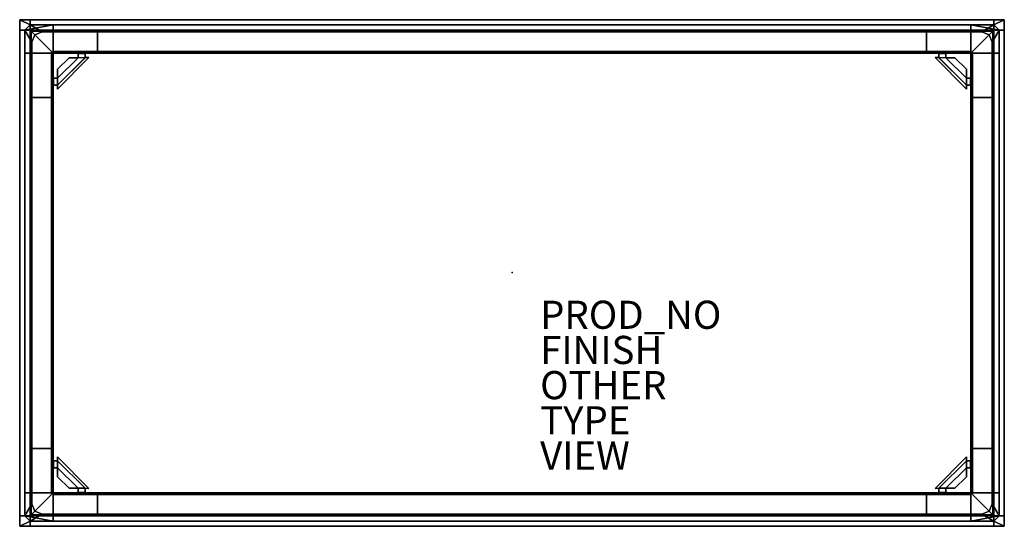
# Model space of a CAD drawing. Units: inches. Extents: x -35 to 35, y -18 to 18.
import ezdxf

# ---------------------------------------------------------------- set-up
doc = ezdxf.new("R2010")
doc.units = ezdxf.units.IN
doc.header["$MEASUREMENT"] = 0
for name, color, linetype in [('TABLE', 6, 'Continuous'), ('TABLE-FINISH', 7, 'Continuous'), ('TABLE-FRAME', 6, 'Continuous'), ('TABLE-OTHER', 7, 'Continuous'), ('TABLE-PROD_NO', 7, 'Continuous'), ('TABLE-TOP', 6, 'Continuous'), ('TABLE-TYPE', 7, 'Continuous'), ('TABLE-VIEW', 7, 'Continuous')]:
    doc.layers.add(name, color=color, linetype=linetype)
doc.styles.get("Standard").update_dxf_attribs({"font": 'arial.ttf'})

msp = doc.modelspace()

# ---------------------------------------------------------------- linework, layer by layer
at = {"layer": 'TABLE'}
msp.add_point((0, 0), dxfattribs=at)
at = {"layer": 'TABLE-FRAME'}
for points in [[(-34.25, 17.219, 29), (-34.25, 17.969, 29), (-35, 17.969, 29), (-35, 17.219, 29)], [(-35, 17.969, 0), (-35, 17.219, 0), (-35, 17.219, 29), (-35, 17.969, 29)], [(-34.25, 17.969, 0), (-34.25, 17.969, 29), (-35, 17.969, 29), (-35, 17.969, 0)], [(-35, 17.969, 0), (-35, 17.219, 0), (-34.625, 17.219, 0), (-34.25, 17.594, 0)], [(-34.25, 17.594, 0), (-34.25, 17.969, 0), (-35, 17.969, 0), (-34.25, 17.594, 0)], [(-32.625, 17.594, 0), (-34.625, 17.219, 0), (-34.625, 15.594, 0), (-32.625, 15.594, 0)], [(-34.625, 17.219, 0), (-32.625, 17.594, 0), (-34.25, 17.594, 0), (-34.625, 17.219, 0)], [(34.25, 17.219, 28.25), (34.25, 17.969, 28.25), (-34.25, 17.969, 28.25), (-34.25, 17.219, 28.25)], [(-34.25, 17.969, 29), (-34.25, 17.969, 28.25), (34.25, 17.969, 28.25), (34.25, 17.969, 29)], [(34.25, 17.219, 29), (34.25, 17.969, 29), (-34.25, 17.969, 29), (-34.25, 17.219, 29)], [(-34.25, 17.969, 29), (-34.25, 17.969, 28.25), (-34.25, 17.219, 28.25), (-34.25, 17.219, 29)], [(-34.25, 17.219, 28.25), (-34.25, 17.969, 29), (-34.25, 17.969, 0), (-34.25, 17.594, 0)], [(-34.25, 17.219, 28.25), (-34.25, 17.969, 29), (-34.25, 17.219, 29), (-34.25, 17.219, 28.25)], [(-34.25, 17.219, 29), (-34.25, 17.219, 28.25), (-34.25, 17.969, 28.25), (-34.25, 17.969, 29)], [(-34.25, 17.594, 0), (-32.625, 17.594, 0), (-32.625, 17.594, 28.25), (-34.25, 17.594, 28.25)], [(-32.625, 17.594, 28.25), (-34.25, 17.594, 28.25), (-33.395, 17.114, 28.25), (-32.625, 17.114, 28.25)], [(-34.25, 17.219, 28.25), (-33.925, 16.894, 28.25), (-33.395, 17.114, 28.25), (-34.25, 17.594, 28.25)], [(-32.625, 15.699, 27.875), (-32.625, 17.594, 26.625), (-32.625, 15.594, 26.625), (-32.625, 15.594, 28.25)], [(-32.625, 15.699, 27.875), (-32.625, 17.114, 27.875), (-32.625, 17.594, 26.625), (-32.625, 15.699, 27.875)], [(-32.625, 17.114, 28.25), (-32.625, 17.594, 28.25), (-32.625, 17.594, 26.625), (-32.625, 17.114, 27.875)], [(32.625, 17.594, 26.625), (32.625, 15.594, 26.625), (-32.625, 15.594, 26.625), (-32.625, 17.594, 26.625)], [(32.625, 17.594, 28.25), (32.625, 17.594, 26.625), (-32.625, 17.594, 26.625), (-32.625, 17.594, 28.25)], [(32.625, 17.219, 28.25), (32.625, 17.594, 28.25), (-32.625, 17.594, 28.25), (-32.625, 17.219, 28.25)], [(-32.625, 17.594, 28.25), (-32.625, 17.114, 27.875), (-32.625, 15.594, 0), (-32.625, 17.594, 0)], [(-32.625, 17.114, 27.875), (-32.625, 17.594, 28.25), (-32.625, 17.114, 28.25), (-32.625, 17.114, 27.875)], [(-32.625, 15.699, 27.875), (-32.625, 17.594, 26.625), (-32.625, 15.594, 26.625), (-32.625, 15.699, 27.875)], [(-32.625, 15.699, 27.875), (-32.625, 17.114, 27.875), (-32.625, 17.594, 26.625), (-32.625, 15.699, 27.875)], [(-32.625, 17.114, 28.25), (-32.625, 17.594, 28.25), (-32.625, 17.594, 26.625), (-32.625, 17.114, 27.875)], [(32.625, 15.594, 0), (34.625, 15.594, 0), (34.625, 17.219, 0), (32.625, 17.594, 0)], [(34.625, 17.219, 0), (34.25, 17.594, 0), (32.625, 17.594, 0), (34.625, 17.219, 0)], [(34.25, 17.594, 28.25), (32.625, 17.594, 28.25), (32.625, 17.594, 0), (34.25, 17.594, 0)], [(32.625, 17.594, 0), (32.625, 15.594, 0), (32.625, 17.114, 27.875), (32.625, 17.594, 28.25)], [(32.625, 17.114, 27.875), (32.625, 17.114, 28.25), (32.625, 17.594, 28.25), (32.625, 17.114, 27.875)], [(32.625, 17.114, 28.25), (33.395, 17.114, 28.25), (34.25, 17.594, 28.25), (32.625, 17.594, 28.25)], [(32.625, 15.699, 27.875), (32.625, 15.594, 26.625), (32.625, 17.594, 26.625), (32.625, 15.699, 27.875)], [(32.625, 15.699, 27.875), (32.625, 17.594, 26.625), (32.625, 17.114, 27.875), (32.625, 15.699, 27.875)], [(32.625, 17.114, 27.875), (32.625, 17.594, 26.625), (32.625, 17.594, 28.25), (32.625, 17.114, 28.25)], [(34.25, 17.594, 28.25), (33.395, 17.114, 28.25), (33.925, 16.894, 28.25), (34.25, 17.219, 28.25)], [(35, 17.219, 29), (35, 17.969, 29), (34.25, 17.969, 29), (34.25, 17.219, 29)], [(35, 17.969, 0), (35, 17.969, 29), (34.25, 17.969, 29), (34.25, 17.969, 0)], [(34.25, 17.594, 0), (34.25, 17.969, 0), (34.25, 17.969, 29), (34.25, 17.219, 28.25)], [(34.25, 17.594, 0), (34.625, 17.219, 0), (35, 17.219, 0), (35, 17.969, 0)], [(34.25, 17.594, 0), (35, 17.969, 0), (34.25, 17.969, 0), (34.25, 17.594, 0)], [(34.25, 17.219, 28.25), (34.25, 17.219, 29), (34.25, 17.969, 29), (34.25, 17.219, 28.25)], [(34.25, 17.969, 29), (34.25, 17.969, 28.25), (34.25, 17.219, 28.25), (34.25, 17.219, 29)], [(35, 17.969, 29), (35, 17.219, 29), (35, 17.219, 0), (35, 17.969, 0)], [(-34.625, 17.219, 28.25), (-34.25, 17.219, 28.25), (-34.25, 17.219, 29), (-35, 17.219, 29)], [(-35, 17.219, 0), (-34.625, 17.219, 0), (-34.625, 17.219, 28.25), (-35, 17.219, 29)], [(-34.25, 17.219, 28.25), (-35, 17.219, 28.25), (-35, -17.281, 28.25), (-34.25, -17.281, 28.25)], [(-34.25, 17.219, 28.25), (-34.25, 17.219, 29), (-35, 17.219, 29), (-35, 17.219, 28.25)], [(-35, -17.281, 29), (-35, -17.281, 28.25), (-35, 17.219, 28.25), (-35, 17.219, 29)], [(-34.25, 17.219, 29), (-35, 17.219, 29), (-35, -17.281, 29), (-34.25, -17.281, 29)], [(-34.25, 17.219, 29), (-34.25, 17.219, 28.25), (-35, 17.219, 28.25), (-35, 17.219, 29)], [(-34.625, 15.594, 28.25), (-34.625, 17.219, 28.25), (-34.625, 17.219, 0), (-34.625, 15.594, 0)], [(-34.625, 17.219, 28.25), (-34.625, 15.594, 28.25), (-34.145, 15.594, 28.25), (-34.145, 16.364, 28.25)], [(-34.625, 17.219, 28.25), (-34.145, 16.364, 28.25), (-33.925, 16.894, 28.25), (-34.25, 17.219, 28.25)], [(-34.25, 17.219, 29), (-34.25, 17.219, 28.25), (34.25, 17.219, 28.25), (34.25, 17.219, 29)], [(-34.25, 17.219, 28.25), (-34.25, 17.219, 29), (-34.25, -17.281, 29), (-34.25, -17.281, 28.25)], [(-33.925, 16.894, 28.25), (-34.145, 16.364, 28.25), (-34.145, 16.364, 27.875), (-33.925, 16.894, 27.875)], [(-33.925, 16.894, 27.875), (-34.145, 16.364, 27.875), (-34.145, 15.594, 27.875), (-32.625, 15.594, 27.875)], [(-33.925, 16.894, 27.875), (-33.395, 17.114, 27.875), (-33.395, 17.114, 28.25), (-33.925, 16.894, 28.25)], [(-32.625, 17.114, 27.875), (-33.395, 17.114, 27.875), (-33.925, 16.894, 27.875), (-32.625, 15.594, 27.875)], [(-32.625, 17.114, 28.25), (-33.395, 17.114, 28.25), (-33.395, 17.114, 27.875), (-32.625, 17.114, 27.875)], [(32.625, 17.114, 28.25), (32.625, 17.219, 28.25), (-32.625, 17.219, 28.25), (-32.625, 17.114, 28.25)], [(-29.48, 17.114, 27.875), (-29.48, 17.114, 28.25), (-32.625, 17.114, 28.25), (-32.625, 17.114, 27.875)], [(-29.48, 15.699, 27.875), (-29.48, 17.114, 27.875), (-32.625, 17.114, 27.875), (-32.625, 15.699, 27.875)], [(-32.625, 15.594, 27.875), (-32.625, 15.594, 0), (-32.625, 17.114, 27.875), (-32.625, 15.594, 27.875)], [(-29.48, 15.699, 27.875), (-29.48, 15.699, 28.25), (-29.48, 17.114, 28.25), (-29.48, 17.114, 27.875)], [(29.48, 15.699, 28.25), (29.48, 17.114, 28.25), (-29.48, 17.114, 28.25), (-29.48, 15.699, 28.25)], [(32.625, 17.114, 27.875), (32.625, 17.114, 28.25), (29.48, 17.114, 28.25), (29.48, 17.114, 27.875)], [(29.48, 17.114, 27.875), (29.48, 17.114, 28.25), (29.48, 15.699, 28.25), (29.48, 15.699, 27.875)], [(32.625, 15.699, 27.875), (32.625, 17.114, 27.875), (29.48, 17.114, 27.875), (29.48, 15.699, 27.875)], [(32.625, 15.594, 27.875), (32.625, 17.114, 27.875), (32.625, 15.594, 0), (32.625, 15.594, 27.875)], [(32.625, 17.114, 27.875), (33.395, 17.114, 27.875), (33.395, 17.114, 28.25), (32.625, 17.114, 28.25)], [(32.625, 15.594, 27.875), (33.925, 16.894, 27.875), (33.395, 17.114, 27.875), (32.625, 17.114, 27.875)], [(32.625, 15.594, 27.875), (34.145, 15.594, 27.875), (34.145, 16.364, 27.875), (33.925, 16.894, 27.875)], [(33.925, 16.894, 28.25), (33.395, 17.114, 28.25), (33.395, 17.114, 27.875), (33.925, 16.894, 27.875)], [(34.25, 17.219, 28.25), (33.925, 16.894, 28.25), (34.145, 16.364, 28.25), (34.625, 17.219, 28.25)], [(33.925, 16.894, 27.875), (34.145, 16.364, 27.875), (34.145, 16.364, 28.25), (33.925, 16.894, 28.25)], [(34.145, 16.364, 28.25), (34.145, 15.594, 28.25), (34.625, 15.594, 28.25), (34.625, 17.219, 28.25)], [(35, 17.219, 29), (34.25, 17.219, 29), (34.25, 17.219, 28.25), (34.625, 17.219, 28.25)], [(34.25, -17.281, 28.25), (35, -17.281, 28.25), (35, 17.219, 28.25), (34.25, 17.219, 28.25)], [(35, 17.219, 28.25), (35, 17.219, 29), (34.25, 17.219, 29), (34.25, 17.219, 28.25)], [(34.25, -17.281, 28.25), (34.25, -17.281, 29), (34.25, 17.219, 29), (34.25, 17.219, 28.25)], [(34.25, -17.281, 29), (35, -17.281, 29), (35, 17.219, 29), (34.25, 17.219, 29)], [(35, 17.219, 29), (35, 17.219, 28.25), (34.25, 17.219, 28.25), (34.25, 17.219, 29)], [(34.625, 15.594, 0), (34.625, 17.219, 0), (34.625, 17.219, 28.25), (34.625, 15.594, 28.25)], [(35, 17.219, 29), (34.625, 17.219, 28.25), (34.625, 17.219, 0), (35, 17.219, 0)], [(35, 17.219, 29), (35, 17.219, 28.25), (35, -17.281, 28.25), (35, -17.281, 29)], [(-34.145, 15.594, 28.25), (-34.145, 15.594, 27.875), (-34.145, 16.364, 27.875), (-34.145, 16.364, 28.25)], [(34.145, 16.364, 28.25), (34.145, 16.364, 27.875), (34.145, 15.594, 27.875), (34.145, 15.594, 28.25)], [(-32.625, 15.594, 27.875), (-34.145, 15.594, 27.875), (-34.625, 15.594, 0), (-32.625, 15.594, 0)], [(-34.625, 15.594, 0), (-34.145, 15.594, 27.875), (-34.145, 15.594, 27.875), (-34.625, 15.594, 28.25)], [(-34.145, 15.594, 28.25), (-34.625, 15.594, 28.25), (-34.145, 15.594, 27.875), (-34.145, 15.594, 28.25)], [(-34.625, 15.594, 28.25), (-34.625, 15.594, 26.625), (-34.625, -15.656, 26.625), (-34.625, -15.656, 28.25)], [(-32.73, 15.594, 27.875), (-32.73, 15.594, 27.875), (-32.625, 15.594, 26.625), (-34.625, 15.594, 26.625)], [(-32.73, 15.594, 27.875), (-34.625, 15.594, 26.625), (-34.145, 15.594, 27.875), (-32.73, 15.594, 27.875)], [(-34.625, 15.594, 28.25), (-34.145, 15.594, 28.25), (-34.145, 15.594, 27.875), (-34.625, 15.594, 26.625)], [(-34.625, 15.594, 26.625), (-32.625, 15.594, 26.625), (-32.625, -15.656, 26.625), (-34.625, -15.656, 26.625)], [(-34.145, 15.594, 28.25), (-34.625, 15.594, 28.25), (-34.625, -15.656, 28.25), (-34.145, -15.656, 28.25)], [(-32.73, 15.594, 27.875), (-32.73, 15.594, 27.875), (-32.625, 15.594, 26.625), (-34.625, 15.594, 26.625)], [(-32.73, 15.594, 27.875), (-34.625, 15.594, 26.625), (-34.145, 15.594, 27.875), (-32.73, 15.594, 27.875)], [(-34.625, 15.594, 28.25), (-34.145, 15.594, 28.25), (-34.145, 15.594, 27.875), (-34.625, 15.594, 26.625)], [(-34.145, 15.594, 27.875), (-34.145, 15.594, 28.25), (-34.145, 12.449, 28.25), (-34.145, 12.449, 27.875)], [(-34.145, 15.594, 27.875), (-34.145, 12.449, 27.875), (-32.73, 12.449, 27.875), (-32.73, 15.594, 27.875)], [(-32.73, 12.449, 28.25), (-32.73, 12.449, 27.875), (-32.73, 15.594, 27.875), (-32.73, 15.594, 28.25)], [(-32.625, 15.594, 28.25), (-32.73, 15.594, 28.25), (-32.73, -15.656, 28.25), (-32.625, -15.656, 28.25)], [(-32.625, 15.699, 27.875), (-32.625, 15.594, 28.25), (-32.625, 15.699, 28.25), (-32.625, 15.699, 27.875)], [(-32.625, 15.699, 27.875), (-32.625, 15.699, 28.25), (-29.48, 15.699, 28.25), (-29.48, 15.699, 27.875)], [(-32.625, 15.699, 28.25), (-32.625, 15.594, 28.25), (32.625, 15.594, 28.25), (32.625, 15.699, 28.25)], [(-32.625, 15.594, 28.25), (-32.625, 15.699, 28.25), (-32.625, 15.699, 27.875), (-32.625, 15.594, 26.625)], [(-32.625, 15.594, 28.25), (-32.625, 15.594, 26.625), (32.625, 15.594, 26.625), (32.625, 15.594, 28.25)], [(-32.625, 15.594, 26.625), (-32.625, 15.594, 28.25), (-32.625, -15.656, 28.25), (-32.625, -15.656, 26.625)], [(-30.85, 15.57, 28.25), (-30.849, 15.27, 28.25), (-30.349, 15.271, 28.25), (-30.35, 15.571, 28.25)], [(-30.35, 15.571, 26.625), (-30.849, 15.57, 26.625), (-30.85, 15.57, 28.25), (-30.35, 15.571, 28.25)], [(-30.85, 15.57, 28.25), (-30.849, 15.27, 28.25), (-30.349, 15.271, 28.25), (-30.35, 15.571, 28.25)], [(-30.35, 15.571, 26.625), (-30.849, 15.57, 26.625), (-30.85, 15.57, 28.25), (-30.35, 15.571, 28.25)], [(-30.849, 15.27, 26.625), (-30.849, 15.27, 28.25), (-30.85, 15.57, 28.25), (-30.85, 15.57, 26.625)], [(-30.849, 15.27, 26.625), (-30.849, 15.27, 28.25), (-30.85, 15.57, 28.25), (-30.85, 15.57, 26.625)], [(-30.35, 15.571, 26.625), (-30.849, 15.57, 26.625), (-30.849, 15.27, 26.625), (-30.349, 15.271, 26.625)], [(-30.35, 15.571, 26.625), (-30.849, 15.57, 26.625), (-30.849, 15.27, 26.625), (-30.349, 15.271, 26.625)], [(-30.349, 15.271, 26.625), (-30.35, 15.571, 26.625), (-30.349, 15.571, 28.25), (-30.349, 15.271, 28.25)], [(-30.349, 15.271, 26.625), (-30.35, 15.571, 26.625), (-30.349, 15.571, 28.25), (-30.349, 15.271, 28.25)], [(29.48, 15.699, 27.875), (29.48, 15.699, 28.25), (32.625, 15.699, 28.25), (32.625, 15.699, 27.875)], [(30.35, 15.571, 28.25), (30.349, 15.271, 28.25), (30.849, 15.27, 28.25), (30.85, 15.57, 28.25)], [(30.349, 15.271, 28.25), (30.349, 15.571, 28.25), (30.35, 15.571, 26.625), (30.349, 15.271, 26.625)], [(30.349, 15.271, 26.625), (30.849, 15.27, 26.625), (30.849, 15.57, 26.625), (30.35, 15.571, 26.625)], [(30.35, 15.571, 28.25), (30.349, 15.271, 28.25), (30.849, 15.27, 28.25), (30.85, 15.57, 28.25)], [(30.349, 15.271, 28.25), (30.349, 15.571, 28.25), (30.35, 15.571, 26.625), (30.349, 15.271, 26.625)], [(30.349, 15.271, 26.625), (30.849, 15.27, 26.625), (30.849, 15.57, 26.625), (30.35, 15.571, 26.625)], [(30.35, 15.571, 28.25), (30.85, 15.57, 28.25), (30.849, 15.57, 26.625), (30.35, 15.571, 26.625)], [(30.35, 15.571, 28.25), (30.85, 15.57, 28.25), (30.849, 15.57, 26.625), (30.35, 15.571, 26.625)], [(30.85, 15.57, 26.625), (30.85, 15.57, 28.25), (30.849, 15.27, 28.25), (30.849, 15.27, 26.625)], [(30.85, 15.57, 26.625), (30.85, 15.57, 28.25), (30.849, 15.27, 28.25), (30.849, 15.27, 26.625)], [(32.625, 15.594, 26.625), (32.625, 15.699, 27.875), (32.625, 15.699, 28.25), (32.625, 15.594, 28.25)], [(32.625, 15.594, 0), (34.625, 15.594, 0), (34.145, 15.594, 27.875), (32.625, 15.594, 27.875)], [(32.625, -15.656, 26.625), (32.625, -15.656, 28.25), (32.625, 15.594, 28.25), (32.625, 15.594, 26.625)], [(34.625, 15.594, 26.625), (32.625, 15.594, 26.625), (32.73, 15.594, 27.875)], [(32.625, 15.594, 26.625), (32.625, 15.594, 28.25), (32.73, 15.594, 28.25), (32.73, 15.594, 27.875)], [(34.625, -15.656, 26.625), (32.625, -15.656, 26.625), (32.625, 15.594, 26.625), (34.625, 15.594, 26.625)], [(32.625, -15.656, 28.25), (32.73, -15.656, 28.25), (32.73, 15.594, 28.25), (32.625, 15.594, 28.25)], [(34.625, 15.594, 26.625), (32.625, 15.594, 26.625), (32.73, 15.594, 27.875)], [(32.625, 15.594, 26.625), (32.625, 15.594, 28.25), (32.73, 15.594, 28.25), (32.73, 15.594, 27.875)], [(32.73, 15.594, 27.875), (34.145, 15.594, 27.875), (34.625, 15.594, 26.625), (32.73, 15.594, 27.875)], [(32.73, 15.594, 28.25), (32.73, 15.594, 27.875), (32.73, 12.449, 27.875), (32.73, 12.449, 28.25)], [(32.73, 15.594, 27.875), (32.73, 12.449, 27.875), (34.145, 12.449, 27.875), (34.145, 15.594, 27.875)], [(32.73, 15.594, 27.875), (34.145, 15.594, 27.875), (34.625, 15.594, 26.625), (32.73, 15.594, 27.875)], [(34.625, 15.594, 28.25), (34.145, 15.594, 27.875), (34.145, 15.594, 27.875), (34.625, 15.594, 0)], [(34.145, 15.594, 28.25), (34.145, 15.594, 27.875), (34.625, 15.594, 28.25), (34.145, 15.594, 28.25)], [(34.625, 15.594, 26.625), (34.145, 15.594, 27.875), (34.145, 15.594, 28.25), (34.625, 15.594, 28.25)], [(34.145, 12.449, 27.875), (34.145, 12.449, 28.25), (34.145, 15.594, 28.25), (34.145, 15.594, 27.875)], [(34.145, -15.656, 28.25), (34.625, -15.656, 28.25), (34.625, 15.594, 28.25), (34.145, 15.594, 28.25)], [(34.625, 15.594, 26.625), (34.145, 15.594, 27.875), (34.145, 15.594, 28.25), (34.625, 15.594, 28.25)], [(34.625, -15.656, 28.25), (34.625, -15.656, 26.625), (34.625, 15.594, 26.625), (34.625, 15.594, 28.25)], [(-32.305, 14.453, 28.25), (-32.303, 13.809, 28.25), (-30.849, 15.27, 28.25), (-31.494, 15.268, 28.25)], [(-32.303, 13.809, 26.625), (-30.849, 15.27, 26.625), (-31.494, 15.268, 26.625), (-32.305, 14.453, 26.625)], [(-32.305, 14.453, 28.25), (-31.494, 15.27, 28.25), (-31.494, 15.268, 26.625), (-32.305, 14.453, 26.625)], [(-32.305, 14.453, 28.25), (-32.303, 13.809, 28.25), (-30.849, 15.27, 28.25), (-31.494, 15.268, 28.25)], [(-32.303, 13.809, 26.625), (-30.849, 15.27, 26.625), (-31.494, 15.268, 26.625), (-32.305, 14.453, 26.625)], [(-32.305, 14.453, 28.25), (-31.494, 15.27, 28.25), (-31.494, 15.268, 26.625), (-32.305, 14.453, 26.625)], [(-30.349, 15.27, 28.25), (-30.849, 15.27, 28.25), (-32.303, 13.809, 28.25), (-32.302, 13.309, 28.25)], [(-32.303, 13.809, 26.625), (-32.302, 13.309, 26.625), (-30.349, 15.27, 26.625), (-30.849, 15.27, 26.625)], [(-30.349, 15.27, 28.25), (-30.849, 15.27, 28.25), (-32.303, 13.809, 28.25), (-32.302, 13.309, 28.25)], [(-32.303, 13.809, 26.625), (-32.302, 13.309, 26.625), (-30.349, 15.27, 26.625), (-30.849, 15.27, 26.625)], [(-30.349, 15.271, 28.25), (-32.302, 13.309, 28.25), (-32.302, 13.039, 28.25), (-30.079, 15.271, 28.25)], [(-32.302, 13.309, 26.625), (-32.302, 13.039, 26.625), (-30.079, 15.271, 26.625), (-30.349, 15.271, 26.625)], [(-30.079, 15.271, 26.625), (-30.079, 15.271, 28.25), (-32.302, 13.039, 28.25), (-32.302, 13.039, 26.625)], [(-30.349, 15.271, 28.25), (-32.302, 13.309, 28.25), (-32.302, 13.039, 28.25), (-30.079, 15.271, 28.25)], [(-32.302, 13.309, 26.625), (-32.302, 13.039, 26.625), (-30.079, 15.271, 26.625), (-30.349, 15.271, 26.625)], [(-30.079, 15.271, 26.625), (-30.079, 15.271, 28.25), (-32.302, 13.039, 28.25), (-32.302, 13.039, 26.625)], [(-31.494, 15.27, 28.25), (-30.849, 15.27, 28.25), (-30.849, 15.27, 26.625), (-31.494, 15.268, 26.625)], [(-31.494, 15.27, 28.25), (-30.849, 15.27, 28.25), (-30.849, 15.27, 26.625), (-31.494, 15.268, 26.625)], [(-30.079, 15.271, 26.625), (-30.079, 15.271, 28.25), (-30.349, 15.27, 28.25), (-30.349, 15.271, 26.625)], [(-30.079, 15.271, 26.625), (-30.079, 15.271, 28.25), (-30.349, 15.27, 28.25), (-30.349, 15.271, 26.625)], [(30.079, 15.271, 28.25), (32.302, 13.039, 28.25), (32.302, 13.309, 28.25), (30.349, 15.271, 28.25)], [(30.349, 15.271, 26.625), (30.349, 15.27, 28.25), (30.079, 15.271, 28.25), (30.079, 15.271, 26.625)], [(30.349, 15.271, 26.625), (30.079, 15.271, 26.625), (32.302, 13.039, 26.625), (32.302, 13.309, 26.625)], [(32.302, 13.039, 26.625), (32.302, 13.039, 28.25), (30.079, 15.271, 28.25), (30.079, 15.271, 26.625)], [(30.079, 15.271, 28.25), (32.302, 13.039, 28.25), (32.302, 13.309, 28.25), (30.349, 15.271, 28.25)], [(30.349, 15.271, 26.625), (30.349, 15.27, 28.25), (30.079, 15.271, 28.25), (30.079, 15.271, 26.625)], [(30.349, 15.271, 26.625), (30.079, 15.271, 26.625), (32.302, 13.039, 26.625), (32.302, 13.309, 26.625)], [(32.302, 13.039, 26.625), (32.302, 13.039, 28.25), (30.079, 15.271, 28.25), (30.079, 15.271, 26.625)], [(32.302, 13.309, 28.25), (32.303, 13.809, 28.25), (30.849, 15.27, 28.25), (30.349, 15.27, 28.25)], [(30.849, 15.27, 26.625), (30.349, 15.27, 26.625), (32.302, 13.309, 26.625), (32.303, 13.809, 26.625)], [(32.302, 13.309, 28.25), (32.303, 13.809, 28.25), (30.849, 15.27, 28.25), (30.349, 15.27, 28.25)], [(30.849, 15.27, 26.625), (30.349, 15.27, 26.625), (32.302, 13.309, 26.625), (32.303, 13.809, 26.625)], [(31.494, 15.268, 28.25), (30.849, 15.27, 28.25), (32.303, 13.809, 28.25), (32.305, 14.453, 28.25)], [(31.494, 15.268, 26.625), (30.849, 15.27, 26.625), (30.849, 15.27, 28.25), (31.494, 15.27, 28.25)], [(32.305, 14.453, 26.625), (31.494, 15.268, 26.625), (30.849, 15.27, 26.625), (32.303, 13.809, 26.625)], [(31.494, 15.268, 28.25), (30.849, 15.27, 28.25), (32.303, 13.809, 28.25), (32.305, 14.453, 28.25)], [(31.494, 15.268, 26.625), (30.849, 15.27, 26.625), (30.849, 15.27, 28.25), (31.494, 15.27, 28.25)], [(32.305, 14.453, 26.625), (31.494, 15.268, 26.625), (30.849, 15.27, 26.625), (32.303, 13.809, 26.625)], [(32.305, 14.453, 26.625), (31.494, 15.268, 26.625), (31.494, 15.27, 28.25), (32.305, 14.453, 28.25)], [(32.305, 14.453, 26.625), (31.494, 15.268, 26.625), (31.494, 15.27, 28.25), (32.305, 14.453, 28.25)], [(-32.303, 13.809, 28.25), (-32.305, 14.453, 28.25), (-32.305, 14.453, 26.625), (-32.303, 13.809, 26.625)], [(-32.303, 13.809, 28.25), (-32.305, 14.453, 28.25), (-32.305, 14.453, 26.625), (-32.303, 13.809, 26.625)], [(32.303, 13.809, 26.625), (32.305, 14.453, 26.625), (32.305, 14.453, 28.25), (32.303, 13.809, 28.25)], [(32.303, 13.809, 26.625), (32.305, 14.453, 26.625), (32.305, 14.453, 28.25), (32.303, 13.809, 28.25)], [(-32.303, 13.809, 28.25), (-32.603, 13.808, 28.25), (-32.602, 13.308, 28.25), (-32.302, 13.309, 28.25)], [(-32.303, 13.809, 26.625), (-32.603, 13.808, 26.625), (-32.602, 13.308, 26.625), (-32.302, 13.309, 26.625)], [(-32.603, 13.808, 28.25), (-32.303, 13.809, 28.25), (-32.303, 13.809, 26.625), (-32.603, 13.808, 26.625)], [(-32.303, 13.809, 28.25), (-32.603, 13.808, 28.25), (-32.602, 13.308, 28.25), (-32.302, 13.309, 28.25)], [(-32.303, 13.809, 26.625), (-32.603, 13.808, 26.625), (-32.602, 13.308, 26.625), (-32.302, 13.309, 26.625)], [(-32.603, 13.808, 28.25), (-32.303, 13.809, 28.25), (-32.303, 13.809, 26.625), (-32.603, 13.808, 26.625)], [(-32.602, 13.308, 28.25), (-32.603, 13.808, 28.25), (-32.602, 13.808, 26.625), (-32.602, 13.308, 26.625)], [(-32.602, 13.308, 28.25), (-32.603, 13.808, 28.25), (-32.602, 13.808, 26.625), (-32.602, 13.308, 26.625)], [(-32.302, 13.309, 28.25), (-32.602, 13.308, 28.25), (-32.602, 13.308, 26.625), (-32.302, 13.309, 26.625)], [(-32.302, 13.309, 28.25), (-32.602, 13.308, 28.25), (-32.602, 13.308, 26.625), (-32.302, 13.309, 26.625)], [(-32.302, 13.039, 28.25), (-32.302, 13.309, 28.25), (-32.302, 13.309, 26.625), (-32.302, 13.039, 26.625)], [(-32.302, 13.039, 28.25), (-32.302, 13.309, 28.25), (-32.302, 13.309, 26.625), (-32.302, 13.039, 26.625)], [(32.302, 13.309, 28.25), (32.602, 13.308, 28.25), (32.603, 13.808, 28.25), (32.303, 13.809, 28.25)], [(32.302, 13.309, 26.625), (32.602, 13.308, 26.625), (32.603, 13.808, 26.625), (32.303, 13.809, 26.625)], [(32.302, 13.309, 28.25), (32.602, 13.308, 28.25), (32.603, 13.808, 28.25), (32.303, 13.809, 28.25)], [(32.302, 13.309, 26.625), (32.602, 13.308, 26.625), (32.603, 13.808, 26.625), (32.303, 13.809, 26.625)], [(32.302, 13.309, 26.625), (32.602, 13.308, 26.625), (32.602, 13.308, 28.25), (32.302, 13.309, 28.25)], [(32.302, 13.039, 26.625), (32.302, 13.309, 26.625), (32.302, 13.309, 28.25), (32.302, 13.039, 28.25)], [(32.302, 13.309, 26.625), (32.602, 13.308, 26.625), (32.602, 13.308, 28.25), (32.302, 13.309, 28.25)], [(32.302, 13.039, 26.625), (32.302, 13.309, 26.625), (32.302, 13.309, 28.25), (32.302, 13.039, 28.25)], [(32.603, 13.808, 26.625), (32.303, 13.809, 26.625), (32.303, 13.809, 28.25), (32.603, 13.808, 28.25)], [(32.603, 13.808, 26.625), (32.303, 13.809, 26.625), (32.303, 13.809, 28.25), (32.603, 13.808, 28.25)], [(32.602, 13.308, 26.625), (32.602, 13.808, 26.625), (32.603, 13.808, 28.25), (32.602, 13.308, 28.25)], [(32.602, 13.308, 26.625), (32.602, 13.808, 26.625), (32.603, 13.808, 28.25), (32.602, 13.308, 28.25)], [(-34.145, 12.449, 27.875), (-34.145, 12.449, 28.25), (-32.73, 12.449, 28.25), (-32.73, 12.449, 27.875)], [(-34.145, -12.511, 28.25), (-32.73, -12.511, 28.25), (-32.73, 12.449, 28.25), (-34.145, 12.449, 28.25)], [(32.73, 12.449, 27.875), (32.73, 12.449, 28.25), (34.145, 12.449, 28.25), (34.145, 12.449, 27.875)], [(34.145, 12.449, 28.25), (32.73, 12.449, 28.25), (32.73, -12.511, 28.25), (34.145, -12.511, 28.25)], [(-34.145, -12.511, 27.875), (-34.145, -12.511, 28.25), (-34.145, -15.656, 28.25), (-34.145, -15.656, 27.875)], [(-32.73, -12.511, 27.875), (-32.73, -12.511, 28.25), (-34.145, -12.511, 28.25), (-34.145, -12.511, 27.875)], [(-32.73, -15.656, 27.875), (-32.73, -12.511, 27.875), (-34.145, -12.511, 27.875), (-34.145, -15.656, 27.875)], [(-32.73, -15.656, 28.25), (-32.73, -15.656, 27.875), (-32.73, -12.511, 27.875), (-32.73, -12.511, 28.25)], [(34.145, -12.511, 27.875), (34.145, -12.511, 28.25), (32.73, -12.511, 28.25), (32.73, -12.511, 27.875)], [(32.73, -12.511, 28.25), (32.73, -12.511, 27.875), (32.73, -15.656, 27.875), (32.73, -15.656, 28.25)], [(34.145, -15.656, 27.875), (34.145, -12.511, 27.875), (32.73, -12.511, 27.875), (32.73, -15.656, 27.875)], [(34.145, -15.656, 27.875), (34.145, -15.656, 28.25), (34.145, -12.511, 28.25), (34.145, -12.511, 27.875)], [(-30.079, -15.334, 28.25), (-32.302, -13.101, 28.25), (-32.302, -13.371, 28.25), (-30.349, -15.333, 28.25)], [(-30.349, -15.333, 26.625), (-30.079, -15.334, 26.625), (-32.302, -13.101, 26.625), (-32.302, -13.371, 26.625)], [(-32.302, -13.101, 26.625), (-32.302, -13.371, 26.625), (-32.302, -13.371, 28.25), (-32.302, -13.101, 28.25)], [(-32.302, -13.101, 26.625), (-32.302, -13.101, 28.25), (-30.079, -15.334, 28.25), (-30.079, -15.334, 26.625)], [(30.349, -15.333, 28.25), (32.302, -13.371, 28.25), (32.302, -13.101, 28.25), (30.079, -15.334, 28.25)], [(32.302, -13.371, 26.625), (32.302, -13.101, 26.625), (30.079, -15.334, 26.625), (30.349, -15.333, 26.625)], [(30.079, -15.334, 26.625), (30.079, -15.334, 28.25), (32.302, -13.101, 28.25), (32.302, -13.101, 26.625)], [(32.302, -13.101, 28.25), (32.302, -13.371, 28.25), (32.302, -13.371, 26.625), (32.302, -13.101, 26.625)], [(-32.302, -13.371, 28.25), (-32.602, -13.371, 28.25), (-32.603, -13.871, 28.25), (-32.303, -13.871, 28.25)], [(-32.302, -13.371, 26.625), (-32.602, -13.371, 26.625), (-32.603, -13.871, 26.625), (-32.303, -13.871, 26.625)], [(-32.602, -13.371, 26.625), (-32.602, -13.871, 26.625), (-32.603, -13.871, 28.25), (-32.602, -13.371, 28.25)], [(-32.603, -13.871, 26.625), (-32.303, -13.871, 26.625), (-32.303, -13.871, 28.25), (-32.603, -13.871, 28.25)], [(-32.302, -13.371, 26.625), (-32.602, -13.371, 26.625), (-32.602, -13.371, 28.25), (-32.302, -13.371, 28.25)], [(-31.494, -15.331, 28.25), (-30.849, -15.332, 28.25), (-32.303, -13.871, 28.25), (-32.305, -14.516, 28.25)], [(-32.305, -14.516, 26.625), (-31.494, -15.331, 26.625), (-30.849, -15.332, 26.625), (-32.303, -13.871, 26.625)], [(-32.303, -13.871, 26.625), (-32.305, -14.516, 26.625), (-32.305, -14.516, 28.25), (-32.303, -13.871, 28.25)], [(-32.302, -13.371, 28.25), (-32.303, -13.871, 28.25), (-30.849, -15.332, 28.25), (-30.349, -15.332, 28.25)], [(-30.849, -15.332, 26.625), (-30.349, -15.332, 26.625), (-32.302, -13.371, 26.625), (-32.303, -13.871, 26.625)], [(30.349, -15.332, 28.25), (30.849, -15.332, 28.25), (32.303, -13.871, 28.25), (32.302, -13.371, 28.25)], [(32.303, -13.871, 26.625), (32.302, -13.371, 26.625), (30.349, -15.332, 26.625), (30.849, -15.332, 26.625)], [(32.305, -14.516, 28.25), (32.303, -13.871, 28.25), (30.849, -15.332, 28.25), (31.494, -15.331, 28.25)], [(32.303, -13.871, 26.625), (30.849, -15.332, 26.625), (31.494, -15.331, 26.625), (32.305, -14.516, 26.625)], [(32.303, -13.871, 28.25), (32.603, -13.871, 28.25), (32.602, -13.371, 28.25), (32.302, -13.371, 28.25)], [(32.303, -13.871, 26.625), (32.603, -13.871, 26.625), (32.602, -13.371, 26.625), (32.302, -13.371, 26.625)], [(32.302, -13.371, 28.25), (32.602, -13.371, 28.25), (32.602, -13.371, 26.625), (32.302, -13.371, 26.625)], [(32.303, -13.871, 28.25), (32.305, -14.516, 28.25), (32.305, -14.516, 26.625), (32.303, -13.871, 26.625)], [(32.603, -13.871, 28.25), (32.303, -13.871, 28.25), (32.303, -13.871, 26.625), (32.603, -13.871, 26.625)], [(32.602, -13.371, 28.25), (32.603, -13.871, 28.25), (32.602, -13.871, 26.625), (32.602, -13.371, 26.625)], [(-32.305, -14.516, 26.625), (-31.494, -15.331, 26.625), (-31.494, -15.332, 28.25), (-32.305, -14.516, 28.25)], [(32.305, -14.516, 28.25), (31.494, -15.332, 28.25), (31.494, -15.331, 26.625), (32.305, -14.516, 26.625)], [(-31.494, -15.331, 26.625), (-30.849, -15.332, 26.625), (-30.849, -15.332, 28.25), (-31.494, -15.332, 28.25)], [(-30.35, -15.633, 28.25), (-30.349, -15.333, 28.25), (-30.849, -15.332, 28.25), (-30.85, -15.632, 28.25)], [(-30.85, -15.632, 26.625), (-30.85, -15.632, 28.25), (-30.849, -15.332, 28.25), (-30.849, -15.332, 26.625)], [(-30.349, -15.333, 26.625), (-30.849, -15.332, 26.625), (-30.849, -15.632, 26.625), (-30.35, -15.633, 26.625)], [(-30.349, -15.333, 28.25), (-30.349, -15.633, 28.25), (-30.35, -15.633, 26.625), (-30.349, -15.333, 26.625)], [(-30.349, -15.333, 26.625), (-30.349, -15.332, 28.25), (-30.079, -15.334, 28.25), (-30.079, -15.334, 26.625)], [(30.079, -15.334, 26.625), (30.079, -15.334, 28.25), (30.349, -15.332, 28.25), (30.349, -15.333, 26.625)], [(30.85, -15.632, 28.25), (30.849, -15.332, 28.25), (30.349, -15.333, 28.25), (30.35, -15.633, 28.25)], [(30.35, -15.633, 26.625), (30.849, -15.632, 26.625), (30.849, -15.332, 26.625), (30.349, -15.333, 26.625)], [(30.349, -15.333, 26.625), (30.35, -15.633, 26.625), (30.349, -15.633, 28.25), (30.349, -15.333, 28.25)], [(31.494, -15.332, 28.25), (30.849, -15.332, 28.25), (30.849, -15.332, 26.625), (31.494, -15.331, 26.625)], [(30.849, -15.332, 26.625), (30.849, -15.332, 28.25), (30.85, -15.632, 28.25), (30.85, -15.632, 26.625)], [(-34.625, -15.656, 26.625), (-32.625, -15.656, 26.625), (-32.73, -15.656, 27.875)], [(-32.73, -15.656, 27.875), (-34.145, -15.656, 27.875), (-34.625, -15.656, 26.625), (-32.73, -15.656, 27.875)], [(-34.625, -15.656, 26.625), (-34.145, -15.656, 27.875), (-34.145, -15.656, 28.25), (-34.625, -15.656, 28.25)], [(-32.625, -15.656, 0), (-34.625, -15.656, 0), (-34.625, -17.281, 0), (-32.625, -17.656, 0)], [(-34.625, -15.656, 0), (-34.625, -17.281, 0), (-34.625, -17.281, 28.25), (-34.625, -15.656, 28.25)], [(-34.145, -16.426, 28.25), (-34.145, -15.656, 28.25), (-34.625, -15.656, 28.25), (-34.625, -17.281, 28.25)], [(-32.625, -15.656, 0), (-34.625, -15.656, 0), (-34.145, -15.656, 27.875), (-32.625, -15.656, 27.875)], [(-34.625, -15.656, 28.25), (-34.145, -15.656, 27.875), (-34.145, -15.656, 27.875), (-34.625, -15.656, 0)], [(-34.145, -15.656, 28.25), (-34.145, -15.656, 27.875), (-34.625, -15.656, 28.25), (-34.145, -15.656, 28.25)], [(-34.625, -15.656, 26.625), (-32.625, -15.656, 26.625), (-32.73, -15.656, 27.875)], [(-32.73, -15.656, 27.875), (-34.145, -15.656, 27.875), (-34.625, -15.656, 26.625), (-32.73, -15.656, 27.875)], [(-34.625, -15.656, 26.625), (-34.145, -15.656, 27.875), (-34.145, -15.656, 28.25), (-34.625, -15.656, 28.25)], [(-34.625, -15.656, 26.625), (-32.625, -15.656, 26.625), (-32.73, -15.656, 27.875)], [(-32.73, -15.656, 27.875), (-34.145, -15.656, 27.875), (-34.625, -15.656, 26.625), (-32.73, -15.656, 27.875)], [(-34.625, -15.656, 26.625), (-34.145, -15.656, 27.875), (-34.145, -15.656, 28.25), (-34.625, -15.656, 28.25)], [(-34.145, -16.426, 28.25), (-34.145, -16.426, 27.875), (-34.145, -15.656, 27.875), (-34.145, -15.656, 28.25)], [(-32.625, -15.656, 27.875), (-34.145, -15.656, 27.875), (-34.145, -16.426, 27.875), (-33.925, -16.957, 27.875)], [(-32.625, -15.656, 27.875), (-33.925, -16.957, 27.875), (-33.395, -17.176, 27.875), (-32.625, -17.176, 27.875)], [(-32.625, -15.656, 26.625), (-32.625, -15.656, 28.25), (-32.73, -15.656, 28.25), (-32.73, -15.656, 27.875)], [(-32.625, -15.656, 28.25), (-32.625, -15.656, 26.625), (-32.625, -17.656, 26.625), (-32.625, -15.761, 27.875)], [(-32.625, -15.761, 27.875), (-32.625, -15.761, 28.25), (-32.625, -15.656, 28.25), (-32.625, -15.761, 27.875)], [(-32.625, -17.656, 26.625), (-32.625, -15.656, 26.625), (32.625, -15.656, 26.625), (32.625, -17.656, 26.625)], [(32.625, -15.761, 28.25), (32.625, -15.656, 28.25), (-32.625, -15.656, 28.25), (-32.625, -15.761, 28.25)], [(32.625, -15.656, 28.25), (32.625, -15.656, 26.625), (-32.625, -15.656, 26.625), (-32.625, -15.656, 28.25)], [(-32.625, -15.761, 27.875), (-32.625, -15.656, 26.625), (-32.625, -17.656, 26.625), (-32.625, -15.761, 27.875)], [(-32.625, -15.656, 26.625), (-32.625, -15.761, 27.875), (-32.625, -15.761, 28.25), (-32.625, -15.656, 28.25)], [(-32.625, -15.656, 28.25), (-32.625, -15.656, 26.625), (-32.625, -17.656, 26.625), (-32.625, -15.761, 27.875)], [(-32.625, -15.761, 27.875), (-32.625, -15.761, 28.25), (-32.625, -15.656, 28.25), (-32.625, -15.761, 27.875)], [(-32.625, -17.656, 0), (-32.625, -15.656, 0), (-32.625, -17.176, 27.875), (-32.625, -17.656, 28.25)], [(-32.625, -15.656, 27.875), (-32.625, -17.176, 27.875), (-32.625, -15.656, 0), (-32.625, -15.656, 27.875)], [(-32.625, -15.761, 27.875), (-32.625, -15.656, 26.625), (-32.625, -17.656, 26.625), (-32.625, -15.761, 27.875)], [(-32.625, -15.656, 26.625), (-32.625, -15.761, 27.875), (-32.625, -15.761, 28.25), (-32.625, -15.656, 28.25)], [(-32.625, -15.761, 27.875), (-32.625, -17.656, 26.625), (-32.625, -17.176, 27.875), (-32.625, -15.761, 27.875)], [(-29.48, -15.761, 27.875), (-29.48, -15.761, 28.25), (-32.625, -15.761, 28.25), (-32.625, -15.761, 27.875)], [(-32.625, -15.761, 27.875), (-32.625, -17.176, 27.875), (-29.48, -17.176, 27.875), (-29.48, -15.761, 27.875)], [(-32.625, -15.761, 27.875), (-32.625, -17.656, 26.625), (-32.625, -17.176, 27.875), (-32.625, -15.761, 27.875)], [(-32.625, -15.761, 27.875), (-32.625, -17.656, 26.625), (-32.625, -17.176, 27.875), (-32.625, -15.761, 27.875)], [(-32.625, -15.761, 27.875), (-32.625, -17.656, 26.625), (-32.625, -17.176, 27.875), (-32.625, -15.761, 27.875)], [(-30.35, -15.633, 28.25), (-30.85, -15.632, 28.25), (-30.849, -15.632, 26.625), (-30.35, -15.633, 26.625)], [(-29.48, -17.176, 27.875), (-29.48, -17.176, 28.25), (-29.48, -15.761, 28.25), (-29.48, -15.761, 27.875)], [(-29.48, -15.761, 28.25), (-29.48, -17.176, 28.25), (29.48, -17.176, 28.25), (29.48, -15.761, 28.25)], [(29.48, -15.761, 27.875), (29.48, -15.761, 28.25), (29.48, -17.176, 28.25), (29.48, -17.176, 27.875)], [(32.625, -15.761, 27.875), (32.625, -15.761, 28.25), (29.48, -15.761, 28.25), (29.48, -15.761, 27.875)], [(29.48, -15.761, 27.875), (29.48, -17.176, 27.875), (32.625, -17.176, 27.875), (32.625, -15.761, 27.875)], [(30.35, -15.633, 26.625), (30.849, -15.632, 26.625), (30.85, -15.632, 28.25), (30.35, -15.633, 28.25)], [(32.73, -15.656, 27.875), (32.73, -15.656, 27.875), (32.625, -15.656, 26.625), (34.625, -15.656, 26.625)], [(32.73, -15.656, 27.875), (32.73, -15.656, 28.25), (32.625, -15.656, 28.25), (32.625, -15.656, 26.625)], [(32.625, -15.761, 27.875), (32.625, -17.656, 26.625), (32.625, -15.656, 26.625), (32.625, -15.761, 27.875)], [(32.625, -15.656, 28.25), (32.625, -15.761, 28.25), (32.625, -15.761, 27.875), (32.625, -15.656, 26.625)], [(32.625, -17.656, 0), (34.625, -17.281, 0), (34.625, -15.656, 0), (32.625, -15.656, 0)], [(32.625, -17.656, 28.25), (32.625, -17.176, 27.875), (32.625, -15.656, 0), (32.625, -17.656, 0)], [(32.625, -15.656, 27.875), (32.625, -15.656, 0), (32.625, -17.176, 27.875), (32.625, -15.656, 27.875)], [(33.925, -16.957, 27.875), (34.145, -16.426, 27.875), (34.145, -15.656, 27.875), (32.625, -15.656, 27.875)], [(32.625, -17.176, 27.875), (33.395, -17.176, 27.875), (33.925, -16.957, 27.875), (32.625, -15.656, 27.875)], [(32.625, -15.656, 27.875), (34.145, -15.656, 27.875), (34.625, -15.656, 0), (32.625, -15.656, 0)], [(32.73, -15.656, 27.875), (32.73, -15.656, 27.875), (32.625, -15.656, 26.625), (34.625, -15.656, 26.625)], [(32.73, -15.656, 27.875), (32.73, -15.656, 28.25), (32.625, -15.656, 28.25), (32.625, -15.656, 26.625)], [(32.73, -15.656, 27.875), (32.73, -15.656, 27.875), (32.625, -15.656, 26.625), (34.625, -15.656, 26.625)], [(32.73, -15.656, 27.875), (32.73, -15.656, 28.25), (32.625, -15.656, 28.25), (32.625, -15.656, 26.625)], [(32.625, -15.761, 27.875), (32.625, -17.656, 26.625), (32.625, -15.656, 26.625), (32.625, -15.761, 27.875)], [(32.625, -15.656, 28.25), (32.625, -15.761, 28.25), (32.625, -15.761, 27.875), (32.625, -15.656, 26.625)], [(32.625, -15.761, 27.875), (32.625, -17.176, 27.875), (32.625, -17.656, 26.625), (32.625, -15.761, 27.875)], [(32.625, -15.761, 27.875), (32.625, -17.176, 27.875), (32.625, -17.656, 26.625), (32.625, -15.761, 27.875)], [(32.73, -15.656, 27.875), (34.625, -15.656, 26.625), (34.145, -15.656, 27.875), (32.73, -15.656, 27.875)], [(32.73, -15.656, 27.875), (34.625, -15.656, 26.625), (34.145, -15.656, 27.875), (32.73, -15.656, 27.875)], [(32.73, -15.656, 27.875), (34.625, -15.656, 26.625), (34.145, -15.656, 27.875), (32.73, -15.656, 27.875)], [(34.625, -15.656, 28.25), (34.145, -15.656, 28.25), (34.145, -15.656, 27.875), (34.625, -15.656, 26.625)], [(34.145, -15.656, 28.25), (34.145, -15.656, 27.875), (34.145, -16.426, 27.875), (34.145, -16.426, 28.25)], [(34.625, -17.281, 28.25), (34.625, -15.656, 28.25), (34.145, -15.656, 28.25), (34.145, -16.426, 28.25)], [(34.625, -15.656, 0), (34.145, -15.656, 27.875), (34.145, -15.656, 27.875), (34.625, -15.656, 28.25)], [(34.145, -15.656, 28.25), (34.625, -15.656, 28.25), (34.145, -15.656, 27.875), (34.145, -15.656, 28.25)], [(34.625, -15.656, 28.25), (34.145, -15.656, 28.25), (34.145, -15.656, 27.875), (34.625, -15.656, 26.625)], [(34.625, -15.656, 28.25), (34.145, -15.656, 28.25), (34.145, -15.656, 27.875), (34.625, -15.656, 26.625)], [(34.625, -15.656, 28.25), (34.625, -17.281, 28.25), (34.625, -17.281, 0), (34.625, -15.656, 0)], [(-34.25, -17.281, 28.25), (-33.925, -16.957, 28.25), (-34.145, -16.426, 28.25), (-34.625, -17.281, 28.25)], [(-33.925, -16.957, 27.875), (-34.145, -16.426, 27.875), (-34.145, -16.426, 28.25), (-33.925, -16.957, 28.25)], [(33.925, -16.957, 28.25), (34.145, -16.426, 28.25), (34.145, -16.426, 27.875), (33.925, -16.957, 27.875)], [(34.625, -17.281, 28.25), (34.145, -16.426, 28.25), (33.925, -16.957, 28.25), (34.25, -17.281, 28.25)], [(-35, -17.281, 29), (-35, -17.281, 28.25), (-34.25, -17.281, 28.25), (-34.25, -17.281, 29)], [(-35, -17.281, 29), (-35, -18.031, 29), (-34.25, -18.031, 29), (-34.25, -17.281, 29)], [(-35, -18.031, 29), (-35, -17.281, 29), (-35, -17.281, 0), (-35, -18.031, 0)], [(-34.25, -17.656, 0), (-34.625, -17.281, 0), (-35, -17.281, 0), (-35, -18.031, 0)], [(-35, -17.281, 29), (-34.25, -17.281, 29), (-34.25, -17.281, 28.25), (-34.625, -17.281, 28.25)], [(-35, -17.281, 29), (-34.625, -17.281, 28.25), (-34.625, -17.281, 0), (-35, -17.281, 0)], [(-35, -17.281, 28.25), (-35, -17.281, 29), (-34.25, -17.281, 29), (-34.25, -17.281, 28.25)], [(-35, -17.281, 29), (-35, -17.281, 28.25), (-34.25, -17.281, 28.25), (-34.25, -17.281, 29)], [(-34.625, -17.281, 0), (-34.25, -17.656, 0), (-32.625, -17.656, 0), (-34.625, -17.281, 0)], [(-34.25, -17.656, 28.25), (-33.395, -17.176, 28.25), (-33.925, -16.957, 28.25), (-34.25, -17.281, 28.25)], [(-32.625, -17.176, 28.25), (-33.395, -17.176, 28.25), (-34.25, -17.656, 28.25), (-32.625, -17.656, 28.25)], [(-34.25, -17.281, 28.25), (-34.25, -18.031, 28.25), (34.25, -18.031, 28.25), (34.25, -17.281, 28.25)], [(-34.25, -17.281, 29), (-34.25, -18.031, 29), (34.25, -18.031, 29), (34.25, -17.281, 29)], [(34.25, -17.281, 29), (34.25, -17.281, 28.25), (-34.25, -17.281, 28.25), (-34.25, -17.281, 29)], [(-34.25, -17.281, 29), (-34.25, -17.281, 28.25), (-34.25, -18.031, 28.25), (-34.25, -18.031, 29)], [(-34.25, -18.031, 29), (-34.25, -18.031, 28.25), (-34.25, -17.281, 28.25), (-34.25, -17.281, 29)], [(-34.25, -17.281, 29), (-34.25, -17.281, 28.25), (-34.25, -18.031, 28.25), (-34.25, -18.031, 29)], [(-34.25, -17.656, 0), (-34.25, -18.031, 0), (-34.25, -18.031, 29), (-34.25, -17.281, 28.25)], [(-34.25, -17.281, 28.25), (-34.25, -17.281, 29), (-34.25, -18.031, 29), (-34.25, -17.281, 28.25)], [(-34.25, -18.031, 29), (-34.25, -18.031, 28.25), (-34.25, -17.281, 28.25), (-34.25, -17.281, 29)], [(-33.925, -16.957, 28.25), (-33.395, -17.176, 28.25), (-33.395, -17.176, 27.875), (-33.925, -16.957, 27.875)], [(-32.625, -17.176, 27.875), (-33.395, -17.176, 27.875), (-33.395, -17.176, 28.25), (-32.625, -17.176, 28.25)], [(-32.625, -17.176, 27.875), (-32.625, -17.656, 26.625), (-32.625, -17.656, 28.25), (-32.625, -17.176, 28.25)], [(-32.625, -17.176, 27.875), (-32.625, -17.176, 28.25), (-29.48, -17.176, 28.25), (-29.48, -17.176, 27.875)], [(-32.625, -17.176, 28.25), (-32.625, -17.281, 28.25), (32.625, -17.281, 28.25), (32.625, -17.176, 28.25)], [(-32.625, -17.176, 27.875), (-32.625, -17.656, 26.625), (-32.625, -17.656, 28.25), (-32.625, -17.176, 28.25)], [(-32.625, -17.176, 27.875), (-32.625, -17.656, 26.625), (-32.625, -17.656, 28.25), (-32.625, -17.176, 28.25)], [(-32.625, -17.176, 27.875), (-32.625, -17.176, 28.25), (-32.625, -17.656, 28.25), (-32.625, -17.176, 27.875)], [(-32.625, -17.176, 27.875), (-32.625, -17.656, 26.625), (-32.625, -17.656, 28.25), (-32.625, -17.176, 28.25)], [(-32.625, -17.281, 28.25), (-32.625, -17.656, 28.25), (32.625, -17.656, 28.25), (32.625, -17.281, 28.25)], [(29.48, -17.176, 27.875), (29.48, -17.176, 28.25), (32.625, -17.176, 28.25), (32.625, -17.176, 27.875)], [(32.625, -17.176, 28.25), (32.625, -17.656, 28.25), (32.625, -17.656, 26.625), (32.625, -17.176, 27.875)], [(32.625, -17.176, 27.875), (32.625, -17.656, 28.25), (32.625, -17.176, 28.25), (32.625, -17.176, 27.875)], [(32.625, -17.176, 28.25), (33.395, -17.176, 28.25), (33.395, -17.176, 27.875), (32.625, -17.176, 27.875)], [(32.625, -17.656, 28.25), (34.25, -17.656, 28.25), (33.395, -17.176, 28.25), (32.625, -17.176, 28.25)], [(32.625, -17.176, 28.25), (32.625, -17.656, 28.25), (32.625, -17.656, 26.625), (32.625, -17.176, 27.875)], [(34.625, -17.281, 0), (32.625, -17.656, 0), (34.25, -17.656, 0), (34.625, -17.281, 0)], [(33.925, -16.957, 27.875), (33.395, -17.176, 27.875), (33.395, -17.176, 28.25), (33.925, -16.957, 28.25)], [(34.25, -17.281, 28.25), (33.925, -16.957, 28.25), (33.395, -17.176, 28.25), (34.25, -17.656, 28.25)], [(34.25, -17.281, 29), (34.25, -17.281, 28.25), (35, -17.281, 28.25), (35, -17.281, 29)], [(34.25, -17.281, 29), (34.25, -17.281, 28.25), (34.25, -18.031, 28.25), (34.25, -18.031, 29)], [(34.25, -17.281, 29), (34.25, -18.031, 29), (35, -18.031, 29), (35, -17.281, 29)], [(34.25, -17.281, 28.25), (34.25, -18.031, 29), (34.25, -18.031, 0), (34.25, -17.656, 0)], [(35, -18.031, 0), (35, -17.281, 0), (34.625, -17.281, 0), (34.25, -17.656, 0)], [(34.25, -17.281, 28.25), (34.25, -18.031, 29), (34.25, -17.281, 29), (34.25, -17.281, 28.25)], [(34.625, -17.281, 28.25), (34.25, -17.281, 28.25), (34.25, -17.281, 29), (35, -17.281, 29)], [(34.25, -17.281, 28.25), (34.25, -17.281, 29), (35, -17.281, 29), (35, -17.281, 28.25)], [(34.25, -17.281, 29), (34.25, -17.281, 28.25), (35, -17.281, 28.25), (35, -17.281, 29)], [(34.25, -17.281, 29), (34.25, -17.281, 28.25), (34.25, -18.031, 28.25), (34.25, -18.031, 29)], [(35, -17.281, 0), (34.625, -17.281, 0), (34.625, -17.281, 28.25), (35, -17.281, 29)], [(35, -18.031, 0), (35, -17.281, 0), (35, -17.281, 29), (35, -18.031, 29)], [(-34.25, -17.656, 0), (-35, -18.031, 0), (-34.25, -18.031, 0), (-34.25, -17.656, 0)], [(-35, -18.031, 0), (-35, -18.031, 29), (-34.25, -18.031, 29), (-34.25, -18.031, 0)], [(-34.25, -17.656, 28.25), (-32.625, -17.656, 28.25), (-32.625, -17.656, 0), (-34.25, -17.656, 0)], [(34.25, -18.031, 29), (34.25, -18.031, 28.25), (-34.25, -18.031, 28.25), (-34.25, -18.031, 29)], [(-32.625, -17.656, 28.25), (-32.625, -17.656, 26.625), (32.625, -17.656, 26.625), (32.625, -17.656, 28.25)], [(34.25, -17.656, 0), (32.625, -17.656, 0), (32.625, -17.656, 28.25), (34.25, -17.656, 28.25)], [(34.25, -17.656, 0), (34.25, -18.031, 0), (35, -18.031, 0), (34.25, -17.656, 0)], [(34.25, -18.031, 0), (34.25, -18.031, 29), (35, -18.031, 29), (35, -18.031, 0)]]:
    msp.add_3dface(points, dxfattribs=at)
at = {"layer": 'TABLE-TOP'}
for points in [[(-34.188, -17.219, 28.25), (34.188, -17.219, 28.25), (34.188, 17.156, 28.25), (-34.188, 17.156, 28.25)], [(-34.188, 17.156, 29), (-34.188, 17.156, 28.25), (-34.188, -17.219, 28.25), (-34.188, -17.219, 29)], [(-34.188, 17.156, 29), (-34.188, 17.156, 28.25), (34.188, 17.156, 28.25), (34.188, 17.156, 29)], [(34.188, -17.219, 29), (34.188, 17.156, 29), (-34.188, 17.156, 29), (-34.188, -17.219, 29)], [(34.188, 17.156, 29), (34.188, 17.156, 28.25), (34.188, -17.219, 28.25), (34.188, -17.219, 29)], [(-34.188, -17.219, 29), (-34.188, -17.219, 28.25), (34.188, -17.219, 28.25), (34.188, -17.219, 29)]]:
    msp.add_3dface(points, dxfattribs=at)

# ---------------------------------------------------------------- texts
at = {"layer": 'TABLE-FINISH'}
msp.add_attdef('FINISH', (2, -6.5), '', height=2, dxfattribs=at)
at = {"layer": 'TABLE-OTHER'}
msp.add_attdef('OTHER', (2, -9), '', height=2, dxfattribs=at)
at = {"layer": 'TABLE-PROD_NO', "flags": 8}
msp.add_attdef('PROD_NO', (2, -4), 'DBL.3670DLTO', height=2, dxfattribs=at)
at = {"layer": 'TABLE-TYPE', "flags": 2}
msp.add_attdef('TYPE', (2, -11.5), 'TABLE', height=2, dxfattribs=at)
at = {"layer": 'TABLE-VIEW', "flags": 2}
msp.add_attdef('VIEW', (2, -14), 'T', height=2, dxfattribs=at)

doc.saveas('drawing.dxf')
